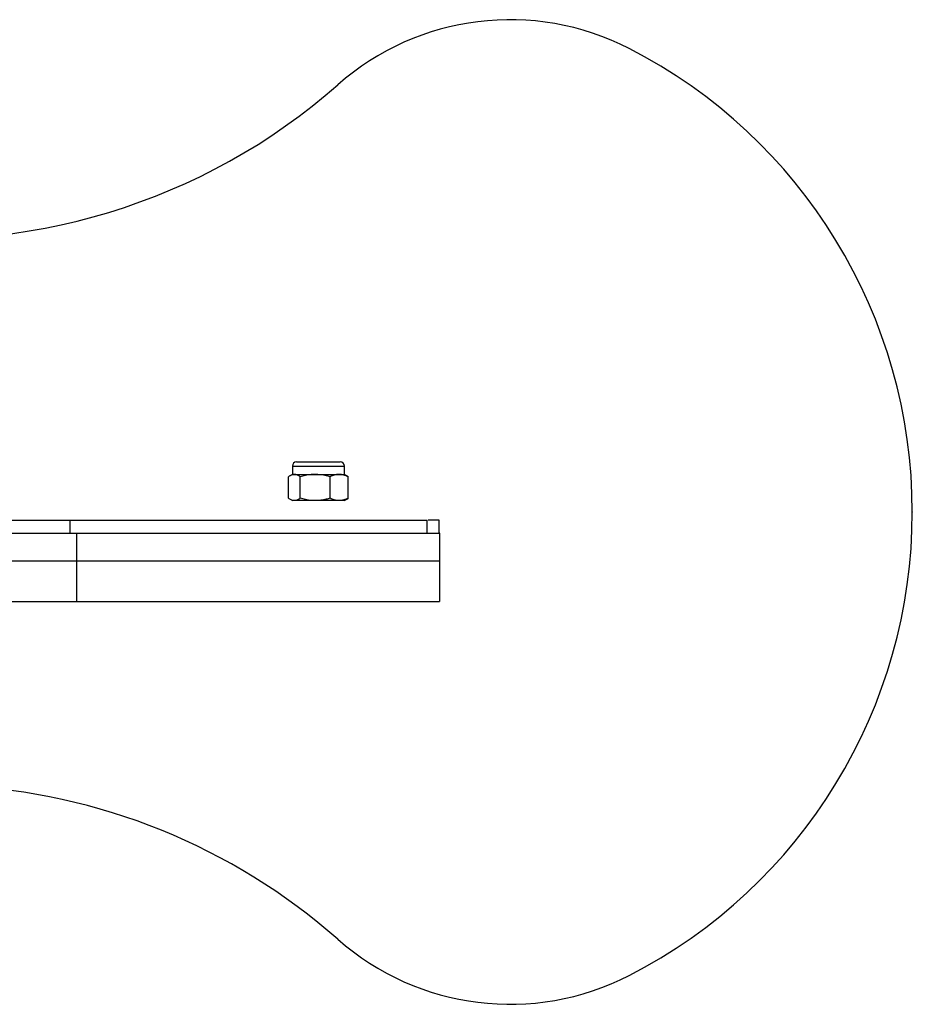
# Model space of a CAD drawing. Units: millimetres. Extents: x 0 to 32, y 0 to 114.
# Drawn here: x 31 to 31, y 112 to 112 of the extents above; entities that cross this region are included whole.
import ezdxf

# ---------------------------------------------------------------- set-up
doc = ezdxf.new("R2010")
doc.units = ezdxf.units.MM
doc.header["$PDSIZE"] = -1

msp = doc.modelspace()

# ---------------------------------------------------------------- linework, layer by layer
at = {"color": 7, "linetype": 'Continuous', "lineweight": 25}
for p, q in [((30.78390505647321, 112.2817927052856), (30.78390505647321, 112.2792193725363)), ((30.78519168233533, 112.2830793721259), (30.79861834382672, 112.2830793721259)), ((30.79990502929349, 112.2792193725363), (30.79990502929349, 112.2817927052856)), ((30.78274139499326, 112.2718939034857), (30.78274139499326, 112.2785048413679)), ((30.78390505647321, 112.2792193725363), (30.78321727847714, 112.2788222789422)), ((30.78390505647321, 112.2792193725363), (30.78452715015073, 112.2792193725363)), ((30.78452715015073, 112.2792193725363), (30.79089465474744, 112.2792193725363)), ((30.78631284570355, 112.2718939034857), (30.78631284570355, 112.2785048413679)), ((30.79089465474744, 112.2792193725363), (30.79827257728238, 112.2792193725363)), ((30.79547646379132, 112.2718939034857), (30.79547646379132, 112.2785048413679)), ((30.79827257728238, 112.2792193725363), (30.79990502929349, 112.2792193725363)), ((30.80059280728955, 112.2788222789422), (30.79990502929349, 112.2792193725363)), ((30.80057945584912, 112.2787991625846), (30.80106869077344, 112.2785048413679)), ((30.80106869077344, 112.2718939034857), (30.80106869077344, 112.2785048413679)), ((30.78321727847714, 112.2715764656786), (30.78390505647321, 112.2711793723174)), ((30.79990502929349, 112.2711793723174), (30.80059280728955, 112.2715764656786)), ((30.80057945584912, 112.2715995818034), (30.80106869077344, 112.2718939034857)), ((30.78452715015073, 112.2711793723174), (30.78390505647321, 112.2711793723174)), ((30.79089465474744, 112.2711793723174), (30.78452715015073, 112.2711793723174)), ((30.79827257728238, 112.2711793723174), (30.79089465474744, 112.2711793723174)), ((30.79990502929349, 112.2711793723174), (30.79827257728238, 112.2711793723174)), ((30.71567019557614, 112.2611793720752), (30.71567019557614, 112.2651793722652)), ((30.82527598476071, 112.2611793720752), (30.82527598476071, 112.2651793722652)), ((30.82898685073514, 112.2611793720752), (30.82898685073514, 112.2651793722652)), ((30.71776458358426, 112.2526793725446), (30.71776458358426, 112.2611793720752)), ((30.82916733359952, 112.2526793725446), (30.82916733359952, 112.2611793720752)), ((30.71776458358426, 112.2401793723584), (30.71776458358426, 112.2526793725446)), ((30.82916733359952, 112.2401793723584), (30.82916733359952, 112.2526793725446))]:
    msp.add_line(p, q, dxfattribs=at)
at = {"color": 8, "linetype": 'Continuous', "lineweight": 25}
msp.add_line((30.78390505647321, 112.2817927052856), (30.79990502929349, 112.2817927052856), dxfattribs=at)
at = {"color": 7, "linetype": 'Continuous', "lineweight": 25}
for centre, radius, start, end in [((30.85076549468232, 112.3388540802349), 0.07999999999999999, 62.83354651050186, 131.3656104150991), ((30.81423932683689, 112.2676793722093), 0.1599999999999999, 297.1664534894969, 62.83354651050074), ((30.67233288402537, 112.5414912028313), 0.1900000000000007, 262.4345147781032, 311.3656104150977), ((30.78519170468101, 112.2817927055428), 0.001286666666666746, 90, 180), ((30.79861837134768, 112.2817927055428), 0.001286666666666746, 0, 90), ((30.67233288402537, 111.9938675415873), 0.1900000000000007, 48.6343895849003, 87.24920489520301), ((30.85076549468232, 112.1965046641837), 0.07999999999999999, 228.6343895849028, 297.1664534894982)]:
    msp.add_arc(centre, radius, start, end, dxfattribs=at)
for points, knots in [([(30.78452715015073, 112.2792193725363), (30.78448481160752, 112.2792185194432), (30.78416419553892, 112.2792120592455), (30.78355995227244, 112.2790560034736), (30.78301590940779, 112.2786896811422), (30.78274139499326, 112.2785048413679)], [0, 0, 0, 0, 0.07009212078803477, 0.5307849185723664, 1, 1, 1, 1]), ([(30.78631284570355, 112.2785048413679), (30.78602283511223, 112.2787045512929), (30.7854375018305, 112.2791076292123), (30.78483243111832, 112.2791819000838), (30.78452715015073, 112.2792193725363)], [0, 0, 0, 0, 0.4954623295291867, 1, 1, 1, 1]), ([(30.79089465474744, 112.2792193725363), (30.79047804839307, 112.2792087656637), (30.78892718970244, 112.2791692805232), (30.78741720442795, 112.2787855156703), (30.78631284570355, 112.2785048413679)], [0, 0, 0, 0, 0.268629474036839, 1, 1, 1, 1]), ([(30.79547646379132, 112.2785048413679), (30.79509180962763, 112.2786127056598), (30.79359831803723, 112.2790315089069), (30.79204667012491, 112.2791393249243), (30.79089465474744, 112.2792193725363)], [0, 0, 0, 0, 0.257553618755667, 0.9999999999999999, 0.9999999999999999, 0.9999999999999999, 0.9999999999999999]), ([(30.79827257728238, 112.2792193725363), (30.79820629911389, 112.2792185194147), (30.79770438213636, 112.279212058823), (30.79675805492036, 112.2790560031512), (30.79590626316834, 112.2786896811236), (30.79547646379132, 112.2785048413679)], [0, 0, 0, 0, 0.07008999519871137, 0.530783504531995, 0.9999999999999999, 0.9999999999999999, 0.9999999999999999, 0.9999999999999999]), ([(30.80106869077344, 112.2785048413679), (30.80061459123768, 112.2787045513165), (30.79969806978181, 112.2791076313426), (30.79875060922349, 112.2791819006732), (30.79827257728238, 112.2792193725363)], [0, 0, 0, 0, 0.495459798397165, 1, 1, 1, 1]), ([(30.78452715015073, 112.2711793723174), (30.78448481160751, 112.2711802252442), (30.7841641955341, 112.2711866841827), (30.78355995224977, 112.271342741178), (30.78301590940453, 112.2717090636407), (30.78274139499326, 112.2718939034857)], [0, 0, 0, 0, 0.07009211811572989, 0.5307849060713683, 0.9999999999999999, 0.9999999999999999, 0.9999999999999999, 0.9999999999999999]), ([(30.78631284570355, 112.2718939034857), (30.78602283511452, 112.2716941934451), (30.78543750184642, 112.2712911152985), (30.78483243112058, 112.2712168446545), (30.78452715015073, 112.2711793723174)], [0, 0, 0, 0, 0.4954623371701639, 1, 1, 1, 1]), ([(30.79089465474744, 112.2711793723174), (30.79047804838959, 112.2711899789154), (30.78892718961327, 112.2712294630359), (30.78741720440128, 112.2716132286338), (30.78631284570355, 112.2718939034857)], [0, 0, 0, 0, 0.2686294614316345, 1, 1, 1, 1]), ([(30.79547646379132, 112.2718939034857), (30.79509180962763, 112.2717860391939), (30.79359831803723, 112.2713672359468), (30.79204667012491, 112.2712594199293), (30.79089465474744, 112.2711793723174)], [0, 0, 0, 0, 0.257553618755667, 0.9999999999999999, 0.9999999999999999, 0.9999999999999999, 0.9999999999999999]), ([(30.79827257728238, 112.2711793723174), (30.79820629911386, 112.2711802252726), (30.79770438212882, 112.2711866846052), (30.79675805488487, 112.2713427415004), (30.79590626316323, 112.2717090636594), (30.79547646379132, 112.2718939034857)], [0, 0, 0, 0, 0.07008999252641016, 0.5307834920309843, 1, 1, 1, 1]), ([(30.80106869077344, 112.2718939034857), (30.80061459124126, 112.2716941934216), (30.79969806980673, 112.2712911131682), (30.79875060922703, 112.2712168440651), (30.79827257728238, 112.2711793723174)], [0, 0, 0, 0, 0.4954598060381404, 1, 1, 1, 1]), ([(30.4686237845387, 112.2651793722652), (30.47308028376309, 112.2651793722652), (30.48197813720218, 112.2651793722652), (30.49585838557154, 112.2651793722652), (30.51014264346447, 112.2651793722652), (30.52489433609176, 112.2651793722652), (30.53900729505335, 112.2651793722652), (30.55234782499257, 112.2651793722652), (30.56478486136821, 112.2651793722652), (30.57737329400131, 112.2651793722652), (30.59006112229919, 112.2651793722652), (30.60257532449242, 112.2651793722652), (30.61483994384318, 112.2651793722652), (30.62676847168927, 112.2651793722652), (30.63846234902788, 112.2651793722652), (30.64978496951698, 112.2651793722652), (30.66059538967652, 112.2651793722652), (30.67075490529101, 112.2651793722652), (30.68013183077563, 112.2651793722652), (30.68866242201279, 112.2651793722652), (30.69638631622753, 112.2651793722652), (30.70341234652193, 112.2651793722652), (30.70985277184366, 112.2651793722652), (30.71372729923329, 112.2651793722652), (30.71567019557614, 112.2651793722652)], [0, 0, 0, 0, 0.05631839497377623, 0.1124453969738959, 0.1684916518960704, 0.2245537522593445, 0.280762013828496, 0.3249766111243398, 0.369098581698342, 0.4130628990984256, 0.4568796979812572, 0.5006779950612308, 0.542334404419011, 0.5842002838832943, 0.6261711123319635, 0.6680673939138436, 0.709771380582933, 0.7511626137209148, 0.7922074475061746, 0.8332038430543405, 0.8744434216240117, 0.9160285164157336, 0.9578921834968301, 1, 1, 1, 1]), ([(30.71567019557614, 112.2651793722652), (30.71933689555653, 112.2651793722652), (30.72635192156091, 112.2651793722652), (30.73657148399545, 112.2651793722652), (30.74607020566667, 112.2651793722652), (30.75500758691616, 112.2651793722652), (30.76353031302954, 112.2651793722652), (30.77178795470911, 112.2651793722652), (30.77955048985882, 112.2651793722652), (30.78697778562844, 112.2651793722652), (30.79420955009442, 112.2651793722652), (30.80160417338384, 112.2651793722652), (30.80820816235072, 112.2651793722652), (30.81381771937394, 112.2651793722652), (30.81813931834145, 112.2651793722652), (30.82153615890119, 112.2651793722652), (30.82381255808789, 112.2651793722652), (30.82506811238983, 112.2651793722652), (30.82520932241753, 112.2651793722652), (30.82526060676236, 112.2651793722652)], [0, 0, 0, 0, 0.07942141862847325, 0.1519467968374133, 0.2192915827203182, 0.2832794357970955, 0.3460421514731827, 0.4098677474500017, 0.4769973589294548, 0.5400381208235602, 0.6082872182261807, 0.6828055205087545, 0.763602438759144, 0.8185651813382765, 0.8713906876026382, 0.9196407353939259, 0.9548150172947358, 0.9835898181473325, 1, 1, 1, 1]), ([(30.82898685073514, 112.2651793722652), (30.8288652302964, 112.2651793722652), (30.82849138768407, 112.2651793722652), (30.82743006134475, 112.2651793722652), (30.82615850048324, 112.2651793722652), (30.82561066484113, 112.2651793722652)], [0, 0, 0, 0, 0.2153464825339325, 0.6619421243685235, 0.9999999999999999, 0.9999999999999999, 0.9999999999999999, 0.9999999999999999]), ([(30.4676648054089, 112.2611793720752), (30.47211015331339, 112.2611793720752), (30.48099795206213, 112.2611793720752), (30.49487209735145, 112.2611793720752), (30.509169073408, 112.2611793720752), (30.52394834556824, 112.2611793720752), (30.53810080766806, 112.2611793720752), (30.55149704263651, 112.2611793720752), (30.56400962062451, 112.2611793720752), (30.57670105314148, 112.2611793720752), (30.58952231736717, 112.2611793720752), (30.60219296023115, 112.2611793720752), (30.61463022667651, 112.2611793720752), (30.62673727362514, 112.2611793720752), (30.6386211111145, 112.2611793720752), (30.65015018511491, 112.2611793720752), (30.66119311008072, 112.2611793720752), (30.6716170048057, 112.2611793720752), (30.68129435594561, 112.2611793720752), (30.69009152646546, 112.2611793720752), (30.69805831826429, 112.2611793720752), (30.70527117263682, 112.2611793720752), (30.71185897456203, 112.2611793720752), (30.71579639750431, 112.2611793720752), (30.71776458358426, 112.2611793720752)], [0, 0, 0, 0, 0.05558074196295969, 0.1111252616188998, 0.1666748709285978, 0.2223243666551206, 0.2782110370820509, 0.322251540456021, 0.3662891831460188, 0.4102766651359911, 0.4542357447137088, 0.4982682126486042, 0.5401887116424802, 0.5823268011863978, 0.6245571884341768, 0.666754362493754, 0.7088094795257737, 0.7506449492150054, 0.7922301356068502, 0.8336354487852382, 0.8750717768136598, 0.916647170539228, 0.9583347074791089, 1, 1, 1, 1]), ([(30.71776458358426, 112.2611793720752), (30.72140867109734, 112.2611793720752), (30.72843291600478, 112.2611793720752), (30.73872801289171, 112.2611793720752), (30.74841788539417, 112.2611793720752), (30.75762560842853, 112.2611793720752), (30.76645741859754, 112.2611793720752), (30.77502098447328, 112.2611793720752), (30.78304526395079, 112.2611793720752), (30.7906804165818, 112.2611793720752), (30.7980658322932, 112.2611793720752), (30.80557116723237, 112.2611793720752), (30.81224875005764, 112.2611793720752), (30.81786353990698, 112.2611793720752), (30.82218388636396, 112.2611793720752), (30.82535929350403, 112.2611793720752), (30.8274590690244, 112.2611793720752), (30.82860121280041, 112.2611793720752), (30.82921307318009, 112.2611793720752), (30.82911163353761, 112.2611793720752), (30.82908954953809, 112.2611793720752)], [0, 0, 0, 0, 0.07656787725027586, 0.1475901772162756, 0.2145028622988855, 0.2789633832867528, 0.3428080968446995, 0.40795072886518, 0.4762603929705489, 0.53999181075574, 0.608495869546317, 0.6826843229685952, 0.7626039768829697, 0.8166026095912657, 0.868660697661857, 0.9168085390920651, 0.9450145274101286, 0.9706316842845476, 0.993606347039803, 1, 1, 1, 1]), ([(30.4676648054089, 112.2526793725446), (30.47211015331339, 112.2526793725446), (30.48099795206213, 112.2526793725446), (30.49487209735145, 112.2526793725446), (30.509169073408, 112.2526793725446), (30.52394834556824, 112.2526793725446), (30.53810080766806, 112.2526793725446), (30.55149704263651, 112.2526793725446), (30.56400962062451, 112.2526793725446), (30.57670105314148, 112.2526793725446), (30.58952231736717, 112.2526793725446), (30.60219296023115, 112.2526793725446), (30.61463022667651, 112.2526793725446), (30.62673727362514, 112.2526793725446), (30.6386211111145, 112.2526793725446), (30.65015018511491, 112.2526793725446), (30.66119311008072, 112.2526793725446), (30.6716170048057, 112.2526793725446), (30.68129435594561, 112.2526793725446), (30.69009152646546, 112.2526793725446), (30.69805831826429, 112.2526793725446), (30.70527117263682, 112.2526793725446), (30.71185897456203, 112.2526793725446), (30.71579639750431, 112.2526793725446), (30.71776458358426, 112.2526793725446)], [0, 0, 0, 0, 0.05558074196295969, 0.1111252616188998, 0.1666748709285978, 0.2223243666551206, 0.2782110370820509, 0.322251540456021, 0.3662891831460188, 0.4102766651359911, 0.4542357447137088, 0.4982682126486042, 0.5401887116424802, 0.5823268011863978, 0.6245571884341768, 0.666754362493754, 0.7088094795257737, 0.7506449492150054, 0.7922301356068502, 0.8336354487852382, 0.8750717768136598, 0.916647170539228, 0.9583347074791089, 1, 1, 1, 1]), ([(30.4676648054089, 112.2526793725446), (30.47178657923811, 112.2526793725446), (30.48002754250018, 112.2526793725446), (30.49285385017466, 112.2526793725446), (30.50604035267774, 112.2526793725446), (30.51963768206584, 112.2526793725446), (30.53263900346062, 112.2526793725446), (30.54493760737315, 112.2526793725446), (30.55643277775275, 112.2526793725446), (30.56810625629806, 112.2526793725446), (30.57991883242994, 112.2526793725446), (30.59162010922072, 112.2526793725446), (30.60316292217702, 112.2526793725446), (30.61448927050195, 112.2526793725446), (30.62572892369663, 112.2526793725446), (30.63678583788075, 112.2526793725446), (30.64755465162863, 112.2526793725446), (30.65793024037774, 112.2526793725446), (30.66780610375704, 112.2526793725446), (30.67708005235077, 112.2526793725446), (30.68563857690966, 112.2526793725446), (30.69344272815785, 112.2526793725446), (30.70056657596442, 112.2526793725446), (30.70692457664172, 112.2526793725446), (30.7126619760547, 112.2526793725446), (30.71606425389908, 112.2526793725446), (30.71776458358426, 112.2526793725446)], [0, 0, 0, 0, 0.05156687443753035, 0.1031014158925296, 0.15463202524588, 0.2062263693620541, 0.2579942615663192, 0.2988221790985006, 0.3396899237091069, 0.3805322562555237, 0.4213299757560173, 0.4621179254130379, 0.5008210073197175, 0.5397210051392496, 0.578810123156166, 0.6179876051170103, 0.6571528015374946, 0.6962150244293344, 0.7351042128324728, 0.773781766927581, 0.8122561189842832, 0.8506622078352063, 0.8891498071642185, 0.9277618421194039, 0.9638981030163144, 1, 1, 1, 1]), ([(30.71776458358426, 112.2526793725446), (30.72140867109692, 112.2526793725446), (30.72843291600354, 112.2526793725446), (30.73872801289613, 112.2526793725446), (30.74841788537884, 112.2526793725446), (30.75762560848333, 112.2526793725446), (30.76645741839319, 112.2526793725446), (30.77502098526956, 112.2526793725446), (30.7830452609089, 112.2526793725446), (30.7906804274044, 112.2526793725446), (30.798065786871, 112.2526793725446), (30.80557135812851, 112.2526793725446), (30.81224808498857, 112.2526793725446), (30.81786511895501, 112.2526793725446), (30.82217833825028, 112.2526793725446), (30.82548346788582, 112.2526793725446), (30.82766279054272, 112.2526793725446), (30.82894422781884, 112.2526793725446), (30.82905737429767, 112.2526793725446), (30.82910564279218, 112.2526793725446)], [0, 0, 0, 0, 0.07656822776281456, 0.1475908528548013, 0.2145038442503973, 0.2789646603257304, 0.3428096661520987, 0.4079525963826138, 0.4762625731960614, 0.5399942827310286, 0.6084986551195845, 0.6826874481618715, 0.7626074679325527, 0.8166063478358675, 0.8686646742180493, 0.9168127360595151, 0.9493756150234182, 0.9784035449146469, 1, 1, 1, 1]), ([(30.71776458358426, 112.2526793725446), (30.72140867109689, 112.2526793725446), (30.72843291600344, 112.2526793725446), (30.73872801289648, 112.2526793725446), (30.74841788537763, 112.2526793725446), (30.75762560848764, 112.2526793725446), (30.76645741837709, 112.2526793725446), (30.77502098533231, 112.2526793725446), (30.78304526066919, 112.2526793725446), (30.79068042825725, 112.2526793725446), (30.79806578329165, 112.2526793725446), (30.80557138357912, 112.2526793725446), (30.8122480418549, 112.2526793725446), (30.81786513953317, 112.2526793725446), (30.82217833541886, 112.2526793725446), (30.82548346836245, 112.2526793725446), (30.82766279044894, 112.2526793725446), (30.82894422783461, 112.2526793725446), (30.82905737430238, 112.2526793725446), (30.82910564279218, 112.2526793725446)], [0, 0, 0, 0, 0.07656822884128957, 0.1475908549336407, 0.2145038472717163, 0.2789646642549896, 0.3428096709806245, 0.4079526021286876, 0.4762625799042915, 0.5399942903369294, 0.6084986636903796, 0.6826874577776271, 0.7626077873610837, 0.8166063452527401, 0.8686646723681714, 0.9168127348878099, 0.949375614310366, 0.9784035446104575, 1, 1, 1, 1]), ([(30.4676648054089, 112.2401793723584), (30.47178657923811, 112.2401793723584), (30.48002754250018, 112.2401793723584), (30.49285385017466, 112.2401793723584), (30.50604035267774, 112.2401793723584), (30.51963768206584, 112.2401793723584), (30.53263900346062, 112.2401793723584), (30.54493760737315, 112.2401793723584), (30.55643277775275, 112.2401793723584), (30.56810625629806, 112.2401793723584), (30.57991883242994, 112.2401793723584), (30.59162010922072, 112.2401793723584), (30.60316292217702, 112.2401793723584), (30.61448927050195, 112.2401793723584), (30.62572892369663, 112.2401793723584), (30.63678583788075, 112.2401793723584), (30.64755465162863, 112.2401793723584), (30.65793024037774, 112.2401793723584), (30.66780610375704, 112.2401793723584), (30.67708005235077, 112.2401793723584), (30.68563857690966, 112.2401793723584), (30.69344272815785, 112.2401793723584), (30.70056657596442, 112.2401793723584), (30.70692457664172, 112.2401793723584), (30.7126619760547, 112.2401793723584), (30.71606425389908, 112.2401793723584), (30.71776458358426, 112.2401793723584)], [0, 0, 0, 0, 0.05156687443753035, 0.1031014158925296, 0.15463202524588, 0.2062263693620541, 0.2579942615663192, 0.2988221790985006, 0.3396899237091069, 0.3805322562555237, 0.4213299757560173, 0.4621179254130379, 0.5008210073197175, 0.5397210051392496, 0.578810123156166, 0.6179876051170103, 0.6571528015374946, 0.6962150244293344, 0.7351042128324728, 0.773781766927581, 0.8122561189842832, 0.8506622078352063, 0.8891498071642185, 0.9277618421194039, 0.9638981030163144, 1, 1, 1, 1]), ([(30.71776458358426, 112.2401793723584), (30.72140867109689, 112.2401793723584), (30.72843291600344, 112.2401793723584), (30.73872801289648, 112.2401793723584), (30.74841788537763, 112.2401793723584), (30.75762560848764, 112.2401793723584), (30.76645741837709, 112.2401793723584), (30.77502098533231, 112.2401793723584), (30.78304526066919, 112.2401793723584), (30.79068042825725, 112.2401793723584), (30.79806578329165, 112.2401793723584), (30.80557138357912, 112.2401793723584), (30.8122480418549, 112.2401793723584), (30.81786513953317, 112.2401793723584), (30.82217833541886, 112.2401793723584), (30.82548346836245, 112.2401793723584), (30.82766279044894, 112.2401793723584), (30.82894422783461, 112.2401793723584), (30.82905737430238, 112.2401793723584), (30.82910564279218, 112.2401793723584)], [0, 0, 0, 0, 0.07656822884128957, 0.1475908549336407, 0.2145038472717163, 0.2789646642549896, 0.3428096709806245, 0.4079526021286876, 0.4762625799042915, 0.5399942903369294, 0.6084986636903796, 0.6826874577776271, 0.7626077873610837, 0.8166063452527401, 0.8686646723681714, 0.9168127348878099, 0.949375614310366, 0.9784035446104575, 1, 1, 1, 1])]:
    msp.add_open_spline(points, degree=3, knots=knots, dxfattribs=at)
at = {"color": 7, "linetype": 'Continuous', "lineweight": 0}
msp.add_point((30.97423932683689, 112.2676793722093), dxfattribs=at)

doc.saveas('drawing.dxf')
